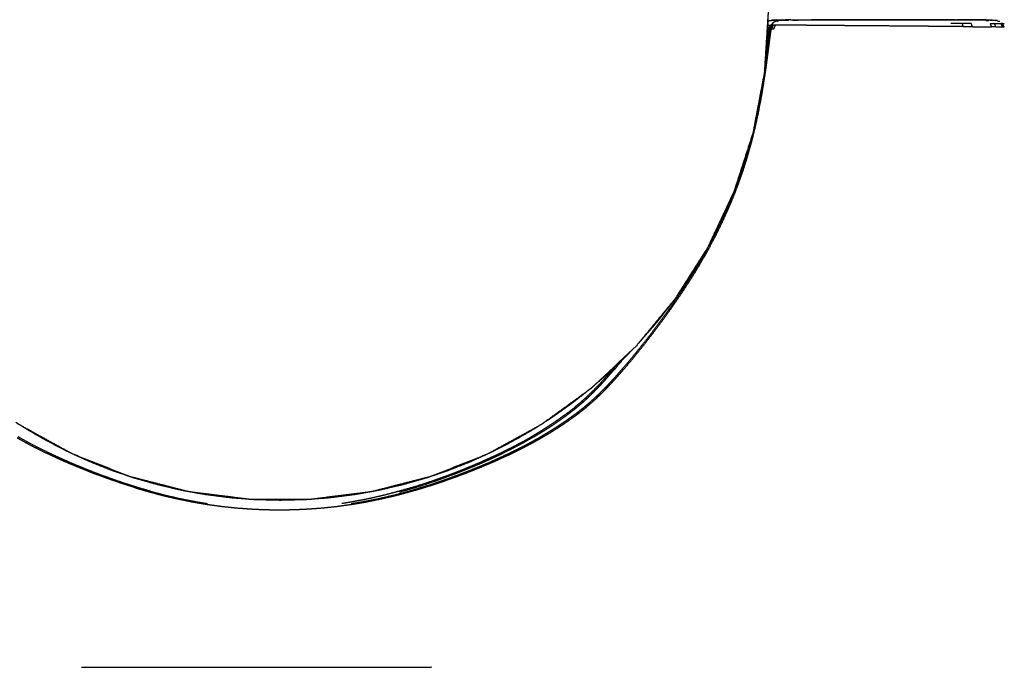
# Model space of a CAD drawing. Units: millimetres. Extents: x 9805 to 25850, y -5412 to 2373.
# Drawn here: x 18068 to 18102, y -3594 to -3571 of the extents above; entities that cross this region are included whole.
import ezdxf

# ---------------------------------------------------------------- set-up
doc = ezdxf.new("R2010")
doc.units = ezdxf.units.MM
doc.header["$MEASUREMENT"] = 0

# ---------------------------------------------------------------- blocks, each defined once
blk = doc.blocks.new('1')
at = {"color": 0, "lineweight": -3}
for points, knots in [([(9345.27, -3116.79), (9345.5, -3113.23), (9345.72, -3109.67), (9346.39, -3106.15), (9347.06, -3102.63), (9348.17, -3099.23), (9349.27, -3095.83), (9350.8, -3092.59), (9352.32, -3089.35), (9354.24, -3086.33), (9356.16, -3083.31), (9358.44, -3080.55), (9360.72, -3077.79), (9363.33, -3075.34), (9365.94, -3072.89), (9368.83, -3070.79), (9371.73, -3068.68), (9374.87, -3066.96), (9378, -3065.23), (9381.33, -3063.92), (9384.66, -3062.6), (9388.12, -3061.71), (9391.59, -3060.82), (9395.14, -3060.37), (9398.69, -3059.92), (9402.27, -3059.92), (9405.85, -3059.92), (9409.4, -3060.37), (9412.95, -3060.82), (9416.42, -3061.71), (9419.88, -3062.6), (9423.21, -3063.92), (9426.54, -3065.23), (9429.68, -3066.96), (9432.81, -3068.68), (9435.71, -3070.79), (9438.6, -3072.89), (9441.21, -3075.34), (9443.82, -3077.79), (9446.1, -3080.55), (9448.38, -3083.31), (9450.3, -3086.33), (9452.22, -3089.35), (9453.74, -3092.59), (9455.27, -3095.83), (9456.37, -3099.23), (9457.48, -3102.63), (9458.15, -3106.15), (9458.82, -3109.67), (9459.05, -3113.24), (9459.27, -3116.81), (9459.05, -3120.38), (9458.82, -3123.95), (9458.15, -3127.47), (9457.48, -3130.98), (9456.37, -3134.39), (9455.27, -3137.79), (9453.74, -3141.03), (9452.22, -3144.27), (9450.3, -3147.29), (9448.38, -3150.31), (9446.1, -3153.07), (9443.82, -3155.83), (9441.35, -3158.15), (9438.88, -3160.47)], [-23.997716, -23.997716, -23.997716, -23, -23, -22, -22, -21, -21, -20, -20, -19, -19, -18, -18, -17, -17, -16, -16, -15, -15, -14, -14, -13, -13, -12, -12, -11, -11, -10, -10, -9, -9, -8, -8, -7, -7, -6, -6, -5, -5, -4, -4, -3, -3, -2, -2, -1, -1, 0, 0, 1, 1, 2, 2, 3, 3, 4, 4, 5, 5, 6, 6, 7, 7, 7.947898, 7.947898, 7.947898]), ([(9459.25, -3117.84), (9459.22, -3118.79), (9459.2, -3119.74), (9459.09, -3121.19), (9458.98, -3122.63), (9458.91, -3123.2), (9458.83, -3123.76)], [33.352623, 33.352623, 33.352623, 34, 34, 35, 35, 35.394549, 35.394549, 35.394549]), ([(9459.67, -3118.27), (9459.77, -3118.15), (9459.87, -3118.03), (9459.75, -3118.18), (9459.63, -3118.32), (9459.58, -3118.44), (9459.54, -3118.56)], [646.176754, 646.176754, 646.176754, 647, 647, 648, 648, 648.551965, 648.551965, 648.551965]), ([(9459.87, -3118.03), (9459.89, -3118.03), (9459.9, -3118.03), (9459.77, -3118.18), (9459.64, -3118.32), (9459.67, -3118.32), (9459.71, -3118.32)], [1, 1, 1, 2, 2, 3, 3, 4, 4, 4]), ([(9459.66, -3117.77), (9459.7, -3117.77), (9459.74, -3117.77), (9459.74, -3117.77), (9459.75, -3117.77)], [-1, -1, -1, 0, 0, 0.023017, 0.023017, 0.023017]), ([(9460.01, -3117.76), (9459.94, -3117.76), (9459.87, -3117.77), (9459.81, -3117.77), (9459.75, -3117.77)], [321, 321, 321, 322, 322, 322.860837, 322.860837, 322.860837]), ([(9460.73, -3117.77), (9460.49, -3117.81), (9460.24, -3117.86), (9460.06, -3117.95), (9459.87, -3118.03)], [0, 0, 0, 1, 1, 2, 2, 2]), ([(9460.27, -3117.73), (9460.34, -3117.73), (9460.4, -3117.73), (9460.53, -3117.73), (9460.65, -3117.73)], [326, 326, 326, 327, 327, 327.776467, 327.776467, 327.776467]), ([(9460.65, -3117.73), (9460.68, -3117.73), (9460.72, -3117.73), (9460.93, -3117.73), (9461.14, -3117.73), (9461.38, -3117.73), (9461.62, -3117.73), (9461.59, -3117.73), (9461.55, -3117.73)], [327.776467, 327.776467, 327.776467, 328, 328, 329, 329, 330, 330, 330.067561, 330.067561, 330.067561]), ([(9461.09, -3117.75), (9461.22, -3117.74), (9461.34, -3117.73), (9461.04, -3117.75), (9460.73, -3117.77)], [0.535398, 0.535398, 0.535398, 1, 1, 2, 2, 2]), ([(9461.32, -3117.74), (9461.06, -3117.75), (9460.81, -3117.77), (9460.77, -3117.77), (9460.73, -3117.77), (9460.86, -3117.76), (9460.99, -3117.75)], [-1.759832, -1.759832, -1.759832, -1, -1, 0, 0, 0.344054, 0.344054, 0.344054]), ([(9461.08, -3117.76), (9461.09, -3117.76), (9461.1, -3117.76), (9461.39, -3117.77), (9461.69, -3117.77)], [331.969161, 331.969161, 331.969161, 332, 332, 332.999944, 332.999944, 332.999944]), ([(9461.48, -3117.73), (9461.47, -3117.73), (9461.47, -3117.73), (9461.47, -3117.73), (9461.47, -3117.73)], [-2, -2, -2, -1.99062422, -1.99062422, -1.98974499, -1.98974499, -1.98974499]), ([(9461.94, -3117.73), (9461.87, -3117.73), (9461.79, -3117.73), (9461.64, -3117.73), (9461.48, -3117.73)], [632.648393, 632.648393, 632.648393, 633, 633, 634, 634, 634]), ([(9461.94, -3117.73), (9461.95, -3117.73), (9461.96, -3117.73), (9462.62, -3117.73), (9463.28, -3117.72), (9464.04, -3117.72), (9464.79, -3117.72), (9465.77, -3117.72), (9466.75, -3117.71), (9468.01, -3117.71), (9469.28, -3117.71), (9471.49, -3117.71), (9473.71, -3117.71), (9475.85, -3117.71), (9477.99, -3117.71), (9478.5, -3117.71), (9479.01, -3117.71), (9479.95, -3117.71), (9480.9, -3117.71), (9481.57, -3117.72), (9482.24, -3117.72), (9483.06, -3117.72), (9483.87, -3117.72), (9483.88, -3117.72), (9483.89, -3117.72)], [718.982482, 718.982482, 718.982482, 719, 719, 720, 720, 721, 721, 722, 722, 723, 723, 724, 724, 725, 725, 726, 726, 727, 727, 728, 728, 729, 729, 729.01916, 729.01916, 729.01916]), ([(9462.17, -3117.76), (9462.47, -3117.77), (9462.76, -3117.77), (9462.76, -3117.77), (9462.76, -3117.77)], [926, 926, 926, 927, 927, 927.000047, 927.000047, 927.000047]), ([(9481.13, -3117.73), (9480.75, -3117.73), (9480.38, -3117.73), (9479.88, -3117.73), (9479.38, -3117.73), (9478.81, -3117.73), (9478.24, -3117.73), (9477.55, -3117.73), (9476.85, -3117.73), (9476.05, -3117.73), (9475.25, -3117.73), (9474.35, -3117.73), (9473.45, -3117.73), (9472.51, -3117.73), (9471.57, -3117.73), (9470.63, -3117.73), (9469.69, -3117.73), (9468.81, -3117.73), (9467.93, -3117.73), (9467.17, -3117.73), (9466.4, -3117.73), (9465.79, -3117.73), (9465.18, -3117.73), (9464.75, -3117.73), (9464.32, -3117.73)], [614.198882, 614.198882, 614.198882, 615, 615, 616, 616, 617, 617, 618, 618, 619, 619, 620, 620, 621, 621, 622, 622, 623, 623, 624, 624, 625, 625, 625.999845, 625.999845, 625.999845]), ([(9485.46, -3117.78), (9485.46, -3117.78), (9485.46, -3117.78), (9485.37, -3117.78), (9485.29, -3117.78), (9485, -3117.75), (9484.72, -3117.73), (9484.53, -3117.73), (9484.35, -3117.73), (9484.06, -3117.73), (9483.77, -3117.73), (9483.41, -3117.73), (9483.04, -3117.73), (9482.62, -3117.73), (9482.2, -3117.73), (9481.76, -3117.73), (9481.32, -3117.73)], [606.999848, 606.999848, 606.999848, 607, 607, 608, 608, 609, 609, 610, 610, 611, 611, 612, 612, 613, 613, 613.99944, 613.99944, 613.99944]), ([(9483.89, -3117.72), (9483.89, -3117.72), (9483.89, -3117.72), (9484.29, -3117.72), (9484.69, -3117.73), (9485.05, -3117.73), (9485.42, -3117.73), (9485.67, -3117.75), (9485.91, -3117.78)], [749.999998, 749.999998, 749.999998, 750, 750, 751, 751, 752, 752, 753, 753, 753]), ([(9484.7, -3117.78), (9484.77, -3117.78), (9484.83, -3117.78), (9484.9, -3117.78), (9484.98, -3117.78)], [466.272778, 466.272778, 466.272778, 467, 467, 468, 468, 468]), ([(9486.05, -3117.78), (9485.98, -3117.78), (9485.9, -3117.78), (9485.82, -3117.78), (9485.73, -3117.78), (9485.66, -3117.78), (9485.6, -3117.77)], [598, 598, 598, 599, 599, 600, 600, 601, 601, 601]), ([(9486.23, -3117.9), (9486.2, -3117.9), (9486.16, -3117.9), (9486.12, -3117.9), (9486.08, -3117.9)], [602, 602, 602, 603, 603, 604, 604, 604]), ([(9387.04, -3172.83), (9387.05, -3172.78), (9387.07, -3172.73), (9386.23, -3172.49), (9385.4, -3172.24), (9385.38, -3172.29), (9385.37, -3172.35), (9386.2, -3172.59), (9387.04, -3172.83), (9387.88, -3173.06), (9388.72, -3173.28), (9389.57, -3173.47), (9390.41, -3173.66), (9391.25, -3173.83), (9392.09, -3174), (9392.93, -3174.14), (9393.77, -3174.28), (9394.61, -3174.39), (9395.45, -3174.51), (9396.29, -3174.6), (9397.14, -3174.69), (9397.98, -3174.75), (9398.82, -3174.81), (9399.66, -3174.85), (9400.5, -3174.89), (9401.34, -3174.9), (9402.18, -3174.91), (9403.02, -3174.9), (9403.86, -3174.89), (9404.7, -3174.85), (9405.54, -3174.81), (9406.38, -3174.75), (9407.22, -3174.69), (9408.06, -3174.6), (9408.9, -3174.51), (9409.74, -3174.39), (9410.58, -3174.28), (9411.42, -3174.14), (9412.26, -3174), (9413.1, -3173.83), (9413.94, -3173.66), (9414.79, -3173.47), (9415.63, -3173.28), (9416.47, -3173.06), (9417.31, -3172.83), (9418.15, -3172.59), (9418.99, -3172.35), (9419.81, -3172.08), (9420.64, -3171.82), (9421.45, -3171.54), (9422.26, -3171.26), (9423.04, -3170.97), (9423.83, -3170.68), (9424.59, -3170.38), (9425.34, -3170.08), (9426.07, -3169.78), (9426.79, -3169.48), (9427.47, -3169.18), (9428.15, -3168.87), (9428.79, -3168.58), (9429.43, -3168.28), (9430.02, -3167.98), (9430.61, -3167.69), (9431.17, -3167.4), (9431.72, -3167.11), (9432.24, -3166.82), (9432.75, -3166.53), (9433.24, -3166.24), (9433.72, -3165.96), (9434.17, -3165.67), (9434.63, -3165.39), (9435.05, -3165.11), (9435.48, -3164.83), (9435.88, -3164.55), (9436.28, -3164.27), (9436.66, -3163.99), (9437.04, -3163.72), (9437.4, -3163.43), (9437.77, -3163.15), (9438.13, -3162.85), (9438.49, -3162.54), (9438.86, -3162.22), (9439.22, -3161.89), (9439.6, -3161.52), (9439.98, -3161.16), (9440.37, -3160.75), (9440.77, -3160.34), (9441.19, -3159.88), (9441.61, -3159.42), (9442.07, -3158.89), (9442.53, -3158.37), (9443.03, -3157.77), (9443.54, -3157.17), (9444.07, -3156.51), (9444.61, -3155.85), (9445.17, -3155.13), (9445.73, -3154.41), (9446.3, -3153.65), (9446.88, -3152.89), (9447.45, -3152.09), (9448.03, -3151.28), (9448.6, -3150.45), (9449.18, -3149.62), (9449.73, -3148.77), (9450.29, -3147.92), (9450.82, -3147.06), (9451.35, -3146.19), (9451.84, -3145.33), (9452.33, -3144.46), (9452.79, -3143.59), (9453.25, -3142.72), (9453.67, -3141.85), (9454.09, -3140.98), (9454.48, -3140.1), (9454.87, -3139.23), (9455.23, -3138.35), (9455.58, -3137.47), (9455.9, -3136.59), (9456.22, -3135.71), (9456.51, -3134.82), (9456.79, -3133.94), (9457.05, -3133.05), (9457.3, -3132.16), (9457.52, -3131.27), (9457.75, -3130.38), (9457.94, -3129.5), (9458.13, -3128.62), (9458.29, -3127.77), (9458.46, -3126.91), (9458.6, -3126.1), (9458.74, -3125.29), (9458.85, -3124.53), (9458.97, -3123.77), (9459.07, -3123.08), (9459.16, -3122.39), (9459.24, -3121.78), (9459.32, -3121.17), (9459.39, -3120.66), (9459.45, -3120.15), (9459.5, -3119.75), (9459.55, -3119.36), (9459.61, -3119.06), (9459.67, -3118.76)], [0, 0, 0, 1, 1, 2, 2, 3, 3, 4, 4, 5, 5, 6, 6, 7, 7, 8, 8, 9, 9, 10, 10, 11, 11, 12, 12, 13, 13, 14, 14, 15, 15, 16, 16, 17, 17, 18, 18, 19, 19, 20, 20, 21, 21, 22, 22, 23, 23, 24, 24, 25, 25, 26, 26, 27, 27, 28, 28, 29, 29, 30, 30, 31, 31, 32, 32, 33, 33, 34, 34, 35, 35, 36, 36, 37, 37, 38, 38, 39, 39, 40, 40, 41, 41, 42, 42, 43, 43, 44, 44, 45, 45, 46, 46, 47, 47, 48, 48, 49, 49, 50, 50, 51, 51, 52, 52, 53, 53, 54, 54, 55, 55, 56, 56, 57, 57, 58, 58, 59, 59, 60, 60, 61, 61, 62, 62, 63, 63, 64, 64, 65, 65, 66, 66, 67, 67, 68, 68, 69, 69, 70, 70, 71, 71, 71]), ([(9458.86, -3123.59), (9458.94, -3122.98), (9459.02, -3122.38), (9459.1, -3121.77), (9459.18, -3121.16), (9459.25, -3120.66), (9459.31, -3120.15), (9459.36, -3119.75), (9459.41, -3119.35), (9459.47, -3119.05), (9459.53, -3118.75)], [48.121753, 48.121753, 48.121753, 49, 49, 50, 50, 51, 51, 52, 52, 53, 53, 53]), ([(9459.06, -3121.49), (9459.09, -3121.32), (9459.11, -3121.16), (9459.17, -3120.65), (9459.23, -3120.14), (9459.29, -3119.75), (9459.34, -3119.35), (9459.4, -3119.05), (9459.46, -3118.75), (9459.54, -3118.54), (9459.62, -3118.33)], [710.73069, 710.73069, 710.73069, 711, 711, 712, 712, 713, 713, 714, 714, 714.981407, 714.981407, 714.981407]), ([(9459.23, -3118.33), (9459.38, -3118.33), (9459.53, -3118.33), (9459.43, -3118.55), (9459.32, -3118.77), (9459.27, -3118.77), (9459.22, -3118.77)], [0.345567, 0.345567, 0.345567, 1, 1, 2, 2, 2.228503, 2.228503, 2.228503]), ([(9459.49, -3118.69), (9459.48, -3118.72), (9459.46, -3118.75), (9459.5, -3118.66), (9459.54, -3118.56)], [644.8511932, 644.8511932, 644.8511932, 645, 645, 645.4476704, 645.4476704, 645.4476704]), ([(9459.86, -3118.33), (9459.79, -3118.33), (9459.71, -3118.32), (9459.62, -3118.54), (9459.53, -3118.75), (9459.6, -3118.76), (9459.67, -3118.76)], [0, 0, 0, 1, 1, 2, 2, 3, 3, 3]), ([(9459.67, -3118.76), (9459.77, -3118.54), (9459.86, -3118.33), (9460.01, -3118.33), (9460.15, -3118.33), (9460.05, -3118.54), (9459.95, -3118.76), (9459.81, -3118.76), (9459.67, -3118.76)], [0, 0, 0, 1, 1, 2, 2, 3, 3, 4, 4, 4]), ([(9482.06, -3118.5), (9481.4, -3118.5), (9480.74, -3118.49), (9479.96, -3118.49), (9479.18, -3118.48), (9478.26, -3118.47), (9477.35, -3118.47), (9476.33, -3118.46), (9475.32, -3118.45), (9474.25, -3118.44), (9473.18, -3118.43), (9472.09, -3118.42), (9470.99, -3118.41), (9469.92, -3118.41), (9468.85, -3118.4), (9467.83, -3118.39), (9466.81, -3118.38), (9465.89, -3118.37), (9464.97, -3118.37), (9464.19, -3118.36), (9463.4, -3118.35), (9462.79, -3118.35), (9462.18, -3118.34), (9461.72, -3118.34), (9461.26, -3118.34), (9460.93, -3118.33), (9460.6, -3118.33), (9460.38, -3118.33), (9460.15, -3118.33)], [0, 0, 0, 1, 1, 2, 2, 3, 3, 4, 4, 5, 5, 6, 6, 7, 7, 8, 8, 9, 9, 10, 10, 11, 11, 12, 12, 13, 13, 14, 14, 14]), ([(9483.15, -3118.51), (9483.07, -3118.32), (9482.98, -3118.13), (9482.44, -3118.13), (9481.9, -3118.12), (9481.98, -3118.31), (9482.06, -3118.5), (9482.6, -3118.51), (9483.15, -3118.51), (9483.6, -3118.52), (9484.06, -3118.52), (9484.42, -3118.52), (9484.79, -3118.53), (9485.08, -3118.53), (9485.38, -3118.53)], [0, 0, 0, 1, 1, 2, 2, 3, 3, 4, 4, 5, 5, 6, 6, 7, 7, 7]), ([(9485.84, -3118.53), (9485.61, -3118.53), (9485.38, -3118.53), (9485.3, -3118.33), (9485.22, -3118.14), (9485.45, -3118.14), (9485.69, -3118.14), (9485.76, -3118.34), (9485.84, -3118.53), (9486.01, -3118.54), (9486.19, -3118.54), (9486.32, -3118.54), (9486.45, -3118.54), (9486.54, -3118.54), (9486.64, -3118.54)], [0, 0, 0, 1, 1, 2, 2, 3, 3, 4, 4, 5, 5, 6, 6, 7, 7, 7]), ([(9485.69, -3118.14), (9485.86, -3118.14), (9486.04, -3118.14), (9486.16, -3118.14), (9486.28, -3118.14), (9486.37, -3118.14), (9486.45, -3118.14)], [0, 0, 0, 1, 1, 2, 2, 3, 3, 3]), ([(9486.56, -3118.14), (9486.51, -3118.14), (9486.45, -3118.14), (9486.54, -3118.34), (9486.64, -3118.54), (9486.7, -3118.54), (9486.77, -3118.54)], [0, 0, 0, 1, 1, 2, 2, 3, 3, 3]), ([(9486.65, -3118.14), (9486.61, -3118.14), (9486.56, -3118.14), (9486.67, -3118.34), (9486.77, -3118.54), (9486.82, -3118.54), (9486.86, -3118.54), (9486.75, -3118.34), (9486.65, -3118.14), (9486.69, -3118.14), (9486.73, -3118.14), (9486.76, -3118.14), (9486.79, -3118.14), (9486.82, -3118.14), (9486.84, -3118.14)], [0, 0, 0, 1, 1, 2, 2, 3, 3, 4, 4, 5, 5, 6, 6, 7, 7, 7]), ([(9458.78, -3124.15), (9458.7, -3124.82), (9458.61, -3125.48), (9458.36, -3126.89), (9458.11, -3128.29), (9457.79, -3129.67), (9457.48, -3131.05), (9457.09, -3132.4), (9456.71, -3133.75), (9456.26, -3135.07), (9455.81, -3136.4), (9455.56, -3137.03), (9455.31, -3137.65)], [35.532951, 35.532951, 35.532951, 36, 36, 37, 37, 38, 38, 39, 39, 40, 40, 40.486148, 40.486148, 40.486148]), ([(9410.57, -3174.19), (9411.41, -3174.05), (9412.25, -3173.9), (9413.09, -3173.74), (9413.93, -3173.57), (9414.77, -3173.37), (9415.61, -3173.18), (9416.45, -3172.96), (9417.29, -3172.73), (9418.12, -3172.49), (9418.95, -3172.24), (9419.78, -3171.98), (9420.6, -3171.71), (9421.41, -3171.43), (9422.21, -3171.15), (9422.99, -3170.86), (9423.78, -3170.56), (9424.53, -3170.26), (9425.29, -3169.96), (9426.01, -3169.66), (9426.73, -3169.36), (9427.41, -3169.05), (9428.09, -3168.75), (9428.72, -3168.45), (9429.35, -3168.15), (9429.95, -3167.85), (9430.54, -3167.56), (9431.09, -3167.27), (9431.64, -3166.97), (9432.15, -3166.69), (9432.67, -3166.4), (9433.15, -3166.11), (9433.63, -3165.82), (9434.08, -3165.54), (9434.53, -3165.26), (9434.96, -3164.98), (9435.38, -3164.7), (9435.78, -3164.42), (9436.18, -3164.14), (9436.56, -3163.86), (9436.94, -3163.59), (9437.3, -3163.3), (9437.67, -3163.02), (9438.03, -3162.72), (9438.39, -3162.42), (9438.76, -3162.09), (9439.12, -3161.76), (9439.5, -3161.4), (9439.87, -3161.04), (9440.27, -3160.63), (9440.66, -3160.23), (9441.08, -3159.77), (9441.51, -3159.31), (9441.96, -3158.78), (9442.42, -3158.26), (9442.92, -3157.67), (9443.43, -3157.07), (9443.96, -3156.41), (9444.5, -3155.75), (9445.06, -3155.04), (9445.62, -3154.32), (9446.19, -3153.56), (9446.76, -3152.8), (9447.34, -3152), (9447.92, -3151.2), (9448.49, -3150.37), (9449.06, -3149.55), (9449.62, -3148.7), (9450.17, -3147.85), (9450.7, -3146.99), (9451.23, -3146.13), (9451.72, -3145.26), (9452.21, -3144.4), (9452.67, -3143.53), (9453.13, -3142.67), (9453.55, -3141.8), (9453.97, -3140.93), (9454.36, -3140.05), (9454.75, -3139.18), (9455.1, -3138.3), (9455.45, -3137.43), (9455.77, -3136.55), (9456.09, -3135.67), (9456.38, -3134.78), (9456.66, -3133.9), (9456.92, -3133.02), (9457.17, -3132.13), (9457.18, -3132.09), (9457.19, -3132.05)], [0, 0, 0, 1, 1, 2, 2, 3, 3, 4, 4, 5, 5, 6, 6, 7, 7, 8, 8, 9, 9, 10, 10, 11, 11, 12, 12, 13, 13, 14, 14, 15, 15, 16, 16, 17, 17, 18, 18, 19, 19, 20, 20, 21, 21, 22, 22, 23, 23, 24, 24, 25, 25, 26, 26, 27, 27, 28, 28, 29, 29, 30, 30, 31, 31, 32, 32, 33, 33, 34, 34, 35, 35, 36, 36, 37, 37, 38, 38, 39, 39, 40, 40, 41, 41, 42, 42, 43, 43, 43.043366, 43.043366, 43.043366]), ([(9455.21, -3137.92), (9455, -3138.45), (9454.79, -3138.98), (9454.22, -3140.25), (9453.65, -3141.51), (9453.02, -3142.74), (9452.39, -3143.97), (9452.32, -3144.08), (9452.26, -3144.19)], [40.588213, 40.588213, 40.588213, 41, 41, 42, 42, 43, 43, 43.092956, 43.092956, 43.092956]), ([(9452.13, -3144.41), (9451.57, -3145.38), (9451.01, -3146.35), (9450.27, -3147.51), (9449.53, -3148.67), (9449.07, -3149.31), (9448.61, -3149.96)], [43.186638, 43.186638, 43.186638, 44, 44, 45, 45, 45.578031, 45.578031, 45.578031]), ([(9448.19, -3150.55), (9448.06, -3150.73), (9447.94, -3150.9), (9447.09, -3151.98), (9446.25, -3153.06), (9445.35, -3154.09), (9444.45, -3155.12), (9444.27, -3155.32), (9444.09, -3155.51)], [45.842068, 45.842068, 45.842068, 46, 46, 47, 47, 48, 48, 48.19507, 48.19507, 48.19507]), ([(9443.44, -3156.19), (9443, -3156.65), (9442.57, -3157.1), (9441.95, -3157.69), (9441.34, -3158.28)], [48.537989, 48.537989, 48.537989, 49, 49, 49.621229, 49.621229, 49.621229]), ([(9441.34, -3158.28), (9440.88, -3158.79), (9440.43, -3159.31), (9440.01, -3159.77), (9439.59, -3160.23), (9439.19, -3160.64), (9438.8, -3161.04), (9438.42, -3161.4), (9438.05, -3161.77), (9437.68, -3162.09), (9437.32, -3162.42), (9436.96, -3162.72), (9436.6, -3163.02)], [1.014612, 1.014612, 1.014612, 2, 2, 3, 3, 4, 4, 5, 5, 6, 6, 7, 7, 7]), ([(9442.34, -3157.32), (9441.9, -3157.84), (9441.46, -3158.37), (9441, -3158.9), (9440.54, -3159.42), (9440.12, -3159.88), (9439.69, -3160.35), (9439.3, -3160.75), (9438.9, -3161.16), (9438.53, -3161.53), (9438.15, -3161.89), (9437.79, -3162.22), (9437.42, -3162.55), (9437.06, -3162.85), (9436.7, -3163.15)], [4.121873, 4.121873, 4.121873, 5, 5, 6, 6, 7, 7, 8, 8, 9, 9, 10, 10, 11, 11, 11]), ([(9441.34, -3158.28), (9440.96, -3158.63), (9440.59, -3158.99), (9439.73, -3159.73), (9438.88, -3160.47)], [49.621229, 49.621229, 49.621229, 50, 50, 50.826503, 50.826503, 50.826503]), ([(9438.88, -3160.47), (9438.74, -3160.6), (9438.6, -3160.73), (9438.5, -3160.81), (9438.39, -3160.88)], [7.9478977, 7.9478977, 7.9478977, 8, 8, 8.03692271, 8.03692271, 8.03692271]), ([(9438.39, -3160.88), (9437.38, -3161.68), (9436.36, -3162.48), (9435.25, -3163.27), (9434.13, -3164.07), (9433.62, -3164.39), (9433.11, -3164.72)], [51.058872, 51.058872, 51.058872, 52, 52, 53, 53, 53.440787, 53.440787, 53.440787]), ([(9435.87, -3163.59), (9435.49, -3163.86), (9435.11, -3164.14), (9434.71, -3164.42), (9434.31, -3164.7), (9433.88, -3164.98), (9433.46, -3165.26), (9433.01, -3165.54), (9432.56, -3165.83), (9432.08, -3166.11), (9431.6, -3166.4)], [0, 0, 0, 1, 1, 2, 2, 3, 3, 4, 4, 5, 5, 5]), ([(9435.96, -3163.72), (9435.91, -3163.66), (9435.87, -3163.59), (9436.23, -3163.3), (9436.6, -3163.02), (9436.65, -3163.09), (9436.7, -3163.15), (9436.33, -3163.44), (9435.96, -3163.72), (9435.58, -3164), (9435.2, -3164.28), (9434.8, -3164.56), (9434.4, -3164.84), (9433.98, -3165.12), (9433.55, -3165.4), (9433.1, -3165.68), (9432.65, -3165.96), (9432.16, -3166.25), (9431.68, -3166.53)], [0, 0, 0, 1, 1, 2, 2, 3, 3, 4, 4, 5, 5, 6, 6, 7, 7, 8, 8, 9, 9, 9]), ([(9372.01, -3165.09), (9371.87, -3165.01), (9371.73, -3164.94), (9371.58, -3164.83), (9371.42, -3164.72)], [17.95495125, 17.95495125, 17.95495125, 18, 18, 18.05256971, 18.05256971, 18.05256971]), ([(9377.94, -3168.35), (9377.75, -3168.27), (9377.57, -3168.18), (9376.34, -3167.55), (9375.11, -3166.92), (9373.92, -3166.24), (9372.73, -3165.55), (9372.37, -3165.32), (9372.01, -3165.09)], [-54.144229, -54.144229, -54.144229, -54, -54, -53, -53, -52, -52, -51.690332, -51.690332, -51.690332]), ([(9432.54, -3165.09), (9432.18, -3165.32), (9431.82, -3165.55), (9430.62, -3166.24), (9429.43, -3166.92), (9428.2, -3167.55), (9426.97, -3168.18), (9426.79, -3168.27), (9426.6, -3168.35)], [53.687194, 53.687194, 53.687194, 54, 54, 55, 55, 56, 56, 56.146773, 56.146773, 56.146773]), ([(9433.11, -3164.72), (9432.96, -3164.83), (9432.81, -3164.94), (9432.68, -3165.01), (9432.54, -3165.09)], [8.9489299, 8.9489299, 8.9489299, 9, 9, 9.0436998, 9.0436998, 9.0436998]), ([(9372.71, -3166.98), (9372.67, -3167.04), (9372.63, -3167.11), (9372.11, -3166.82), (9371.6, -3166.53), (9371.64, -3166.47), (9371.68, -3166.4), (9372.2, -3166.69), (9372.71, -3166.98)], [0, 0, 0, 1, 1, 2, 2, 3, 3, 4, 4, 4]), ([(9372.63, -3167.11), (9373.18, -3167.4), (9373.74, -3167.69), (9373.78, -3167.63), (9373.82, -3167.56), (9373.26, -3167.27), (9372.71, -3166.98)], [0, 0, 0, 1, 1, 2, 2, 3, 3, 3]), ([(9430.65, -3167.11), (9430.09, -3167.4), (9429.54, -3167.69), (9429.5, -3167.63), (9429.46, -3167.56), (9430.01, -3167.27), (9430.57, -3166.98)], [0, 0, 0, 1, 1, 2, 2, 3, 3, 3]), ([(9430.57, -3166.98), (9430.61, -3167.04), (9430.65, -3167.11), (9431.16, -3166.82), (9431.68, -3166.53), (9431.64, -3166.47), (9431.6, -3166.4), (9431.08, -3166.69), (9430.57, -3166.98)], [0, 0, 0, 1, 1, 2, 2, 3, 3, 4, 4, 4]), ([(9373.74, -3167.69), (9374.33, -3167.98), (9374.93, -3168.28), (9374.96, -3168.22), (9375, -3168.15), (9374.41, -3167.86), (9373.82, -3167.56)], [0, 0, 0, 1, 1, 2, 2, 3, 3, 3]), ([(9385.37, -3172.35), (9384.54, -3172.08), (9383.71, -3171.82), (9382.91, -3171.54), (9382.1, -3171.26), (9381.31, -3170.97), (9380.52, -3170.68), (9379.77, -3170.38), (9379.01, -3170.08), (9378.29, -3169.78), (9377.56, -3169.48), (9376.88, -3169.18), (9376.2, -3168.88), (9375.56, -3168.58), (9374.93, -3168.28)], [0, 0, 0, 1, 1, 2, 2, 3, 3, 4, 4, 5, 5, 6, 6, 7, 7, 7]), ([(9385.4, -3172.24), (9384.57, -3171.98), (9383.75, -3171.71), (9382.95, -3171.43), (9382.14, -3171.15), (9381.36, -3170.86), (9380.57, -3170.56), (9379.82, -3170.26), (9379.07, -3169.96), (9378.35, -3169.66), (9377.63, -3169.36), (9376.95, -3169.05), (9376.27, -3168.75), (9375.63, -3168.45), (9375, -3168.15)], [0, 0, 0, 1, 1, 2, 2, 3, 3, 4, 4, 5, 5, 6, 6, 7, 7, 7]), ([(9378.11, -3168.43), (9378.06, -3168.41), (9378, -3168.38), (9377.97, -3168.37), (9377.94, -3168.35)], [16.9830726, 16.9830726, 16.9830726, 17, 17, 17.0104179, 17.0104179, 17.0104179]), ([(9384.59, -3170.99), (9383.64, -3170.67), (9382.68, -3170.35), (9381.39, -3169.84), (9380.1, -3169.33), (9379.11, -3168.88), (9378.11, -3168.43)], [-56.719608, -56.719608, -56.719608, -56, -56, -55, -55, -54.214749, -54.214749, -54.214749]), ([(9417.88, -3172.24), (9418.7, -3171.98), (9419.53, -3171.71), (9420.33, -3171.43), (9421.14, -3171.15), (9421.92, -3170.86), (9422.7, -3170.56), (9423.46, -3170.26), (9424.21, -3169.96), (9424.93, -3169.66), (9425.65, -3169.36), (9426.33, -3169.05), (9427.01, -3168.75), (9427.65, -3168.45), (9428.28, -3168.15)], [0, 0, 0, 1, 1, 2, 2, 3, 3, 4, 4, 5, 5, 6, 6, 7, 7, 7]), ([(9417.91, -3172.35), (9418.74, -3172.08), (9419.56, -3171.82), (9420.37, -3171.54), (9421.18, -3171.26), (9421.97, -3170.97), (9422.75, -3170.68), (9423.51, -3170.38), (9424.27, -3170.08), (9424.99, -3169.78), (9425.72, -3169.48), (9426.4, -3169.18), (9427.08, -3168.88), (9427.72, -3168.58), (9428.35, -3168.28)], [0, 0, 0, 1, 1, 2, 2, 3, 3, 4, 4, 5, 5, 6, 6, 7, 7, 7]), ([(9426.44, -3168.43), (9425.44, -3168.88), (9424.45, -3169.33), (9423.15, -3169.84), (9421.86, -3170.35), (9420.9, -3170.67), (9419.94, -3171)], [56.211109, 56.211109, 56.211109, 57, 57, 58, 58, 58.722792, 58.722792, 58.722792]), ([(9426.6, -3168.35), (9426.57, -3168.37), (9426.54, -3168.38), (9426.49, -3168.41), (9426.44, -3168.43)], [9.99041632, 9.99041632, 9.99041632, 10, 10, 10.01536753, 10.01536753, 10.01536753]), ([(9429.54, -3167.69), (9428.95, -3167.98), (9428.35, -3168.28), (9428.32, -3168.22), (9428.28, -3168.15), (9428.87, -3167.86), (9429.46, -3167.56)], [0, 0, 0, 1, 1, 2, 2, 3, 3, 3]), ([(9384.7, -3171.03), (9384.68, -3171.03), (9384.66, -3171.02), (9384.62, -3171.01), (9384.59, -3170.99)], [15.99323419, 15.99323419, 15.99323419, 16, 16, 16.01010086, 16.01010086, 16.01010086]), ([(9391.5, -3172.78), (9391.15, -3172.71), (9390.79, -3172.65), (9389.41, -3172.33), (9388.04, -3172.01), (9386.68, -3171.63), (9385.33, -3171.24), (9385.02, -3171.14), (9384.7, -3171.03)], [-59.253896, -59.253896, -59.253896, -59, -59, -58, -58, -57, -57, -56.762715, -56.762715, -56.762715]), ([(9419.84, -3171.03), (9419.53, -3171.14), (9419.21, -3171.24), (9417.86, -3171.63), (9416.51, -3172.01), (9415.13, -3172.33), (9413.75, -3172.65), (9413.39, -3172.71), (9413.03, -3172.78)], [58.761187, 58.761187, 58.761187, 59, 59, 60, 60, 61, 61, 61.255172, 61.255172, 61.255172]), ([(9419.94, -3171), (9419.91, -3171.01), (9419.88, -3171.02), (9419.86, -3171.03), (9419.84, -3171.03)], [10.99098251, 10.99098251, 10.99098251, 11, 11, 11.00600541, 11.00600541, 11.00600541]), ([(9387.07, -3172.73), (9387.91, -3172.96), (9388.75, -3173.18), (9389.59, -3173.37), (9390.43, -3173.57), (9391.27, -3173.74), (9392.1, -3173.9), (9392.94, -3174.05), (9393.78, -3174.19)], [0, 0, 0, 1, 1, 2, 2, 3, 3, 4, 4, 4]), ([(9391.72, -3172.82), (9391.65, -3172.81), (9391.59, -3172.8), (9391.55, -3172.79), (9391.5, -3172.78)], [14.98206509, 14.98206509, 14.98206509, 15, 15, 15.01237664, 15.01237664, 15.01237664]), ([(9398.47, -3173.67), (9397.46, -3173.59), (9396.45, -3173.52), (9395.02, -3173.33), (9393.6, -3173.15), (9392.66, -3172.98), (9391.72, -3172.82)], [-61.699165, -61.699165, -61.699165, -61, -61, -60, -60, -59.329884, -59.329884, -59.329884]), ([(9412.83, -3172.82), (9411.89, -3172.98), (9410.95, -3173.15), (9409.52, -3173.33), (9408.09, -3173.52), (9407.08, -3173.59), (9406.07, -3173.67)], [61.328892, 61.328892, 61.328892, 62, 62, 63, 63, 63.699982, 63.699982, 63.699982]), ([(9416.21, -3172.73), (9415.37, -3172.96), (9414.53, -3173.18), (9413.69, -3173.37), (9412.85, -3173.57), (9412.01, -3173.74), (9411.17, -3173.9), (9410.33, -3174.05), (9409.49, -3174.19)], [0, 0, 0, 1, 1, 2, 2, 3, 3, 4, 4, 4]), ([(9413.03, -3172.78), (9412.99, -3172.79), (9412.95, -3172.8), (9412.89, -3172.81), (9412.83, -3172.82)], [11.98798124, 11.98798124, 11.98798124, 12, 12, 12.01738788, 12.01738788, 12.01738788]), ([(9416.24, -3172.83), (9416.23, -3172.78), (9416.21, -3172.73), (9417.05, -3172.49), (9417.88, -3172.24), (9417.9, -3172.29), (9417.91, -3172.35), (9417.08, -3172.59), (9416.24, -3172.83), (9416.24, -3172.83), (9416.24, -3172.83)], [0, 0, 0, 1, 1, 2, 2, 3, 3, 4, 4, 4.000192, 4.000192, 4.000192]), ([(9398.84, -3173.7), (9398.76, -3173.7), (9398.69, -3173.7), (9398.58, -3173.68), (9398.47, -3173.67)], [13.9796244, 13.9796244, 13.9796244, 14, 14, 14.03113838, 14.03113838, 14.03113838]), ([(9405.2, -3173.74), (9403.74, -3173.77), (9402.27, -3173.81), (9400.81, -3173.77), (9399.34, -3173.74), (9399.09, -3173.72), (9398.84, -3173.7)], [-64, -64, -64, -63, -63, -62, -62, -61.826039, -61.826039, -61.826039]), ([(9406.07, -3173.67), (9405.96, -3173.68), (9405.85, -3173.7), (9405.78, -3173.7), (9405.71, -3173.7)], [12.96902285, 12.96902285, 12.96902285, 13, 13, 13.02014076, 13.02014076, 13.02014076]), ([(9379.07, -3193.3), (9380.43, -3193.3), (9381.79, -3193.3), (9383.11, -3193.3), (9384.42, -3193.3), (9385.67, -3193.3), (9386.92, -3193.3), (9388.12, -3193.3), (9389.31, -3193.3), (9390.46, -3193.3), (9391.61, -3193.3), (9392.71, -3193.3), (9393.82, -3193.3), (9394.89, -3193.3), (9395.96, -3193.3), (9397.01, -3193.3), (9398.06, -3193.3), (9399.09, -3193.3), (9400.13, -3193.3), (9401.15, -3193.3), (9402.18, -3193.3), (9403.2, -3193.3), (9404.23, -3193.3), (9405.26, -3193.3), (9406.29, -3193.3), (9407.34, -3193.3), (9408.39, -3193.3), (9409.46, -3193.3), (9410.54, -3193.3), (9411.64, -3193.3), (9412.75, -3193.3), (9413.89, -3193.3), (9415.04, -3193.3), (9416.23, -3193.3), (9417.43, -3193.3), (9418.68, -3193.3), (9419.93, -3193.3), (9419.93, -3193.3), (9419.93, -3193.3)], [525.000175, 525.000175, 525.000175, 526, 526, 527, 527, 528, 528, 529, 529, 530, 530, 531, 531, 532, 532, 533, 533, 534, 534, 535, 535, 536, 536, 537, 537, 538, 538, 539, 539, 540, 540, 541, 541, 542, 542, 543, 543, 543.00002, 543.00002, 543.00002])]:
    blk.add_open_spline(points, degree=2, knots=knots, dxfattribs=at)
for points in [[(9459.25, -3117.56), (9459.25, -3117.7), (9459.25, -3117.84)], [(9459.25, -3117.84), (9459.45, -3117.8), (9459.66, -3117.77)], [(9459.35, -3117.86), (9459.32, -3117.86), (9459.28, -3117.86)], [(9460.27, -3117.73), (9459.96, -3117.75), (9459.66, -3117.77)], [(9459.66, -3117.77), (9459.8, -3117.76), (9459.94, -3117.75)], [(9459.94, -3117.75), (9460.1, -3117.74), (9460.27, -3117.73)], [(9460.35, -3117.86), (9460.39, -3117.86), (9460.43, -3117.86)], [(9460.81, -3117.77), (9460.88, -3117.77), (9460.94, -3117.77)], [(9460.94, -3117.77), (9461.01, -3117.76), (9461.08, -3117.76)], [(9461.09, -3117.75), (9461.05, -3117.75), (9461.01, -3117.75)], [(9461.47, -3117.73), (9461.41, -3117.73), (9461.34, -3117.73)], [(9484.98, -3117.78), (9485.01, -3117.78), (9485.05, -3117.78)], [(9486.34, -3117.9), (9486.28, -3117.9), (9486.23, -3117.9)], [(9459.62, -3118.33), (9459.57, -3118.33), (9459.53, -3118.33)], [(9459.63, -3118.32), (9459.65, -3118.3), (9459.67, -3118.27)], [(9480.61, -3118.12), (9481.26, -3118.12), (9481.9, -3118.12)], [(9442.37, -3158.21), (9442.37, -3158.21), (9442.37, -3158.21)], [(9438.39, -3160.88), (9435.75, -3162.8), (9433.11, -3164.72)], [(9377.94, -3168.35), (9374.97, -3166.72), (9372.01, -3165.09)], [(9432.54, -3165.09), (9429.57, -3166.72), (9426.6, -3168.35)], [(9384.59, -3170.99), (9381.35, -3169.71), (9378.11, -3168.43)], [(9426.44, -3168.43), (9423.19, -3169.71), (9419.94, -3171)], [(9391.5, -3172.78), (9388.1, -3171.9), (9384.7, -3171.03)], [(9419.84, -3171.03), (9416.44, -3171.9), (9413.03, -3172.78)], [(9398.47, -3173.67), (9395.09, -3173.24), (9391.72, -3172.82)], [(9412.83, -3172.82), (9409.45, -3173.24), (9406.07, -3173.67)], [(9405.71, -3173.7), (9402.27, -3173.7), (9398.84, -3173.7)], [(9405.71, -3173.7), (9405.45, -3173.72), (9405.2, -3173.74)]]:
    blk.add_open_spline(points, degree=2, dxfattribs=at)

msp = doc.modelspace()

# ---------------------------------------------------------------- block references
at = {"xscale": 0.3, "yscale": 0.3, "zscale": 0.3}
msp.add_blockref('1', (15256.204, -2635.793), dxfattribs=at)

doc.saveas('drawing.dxf')
